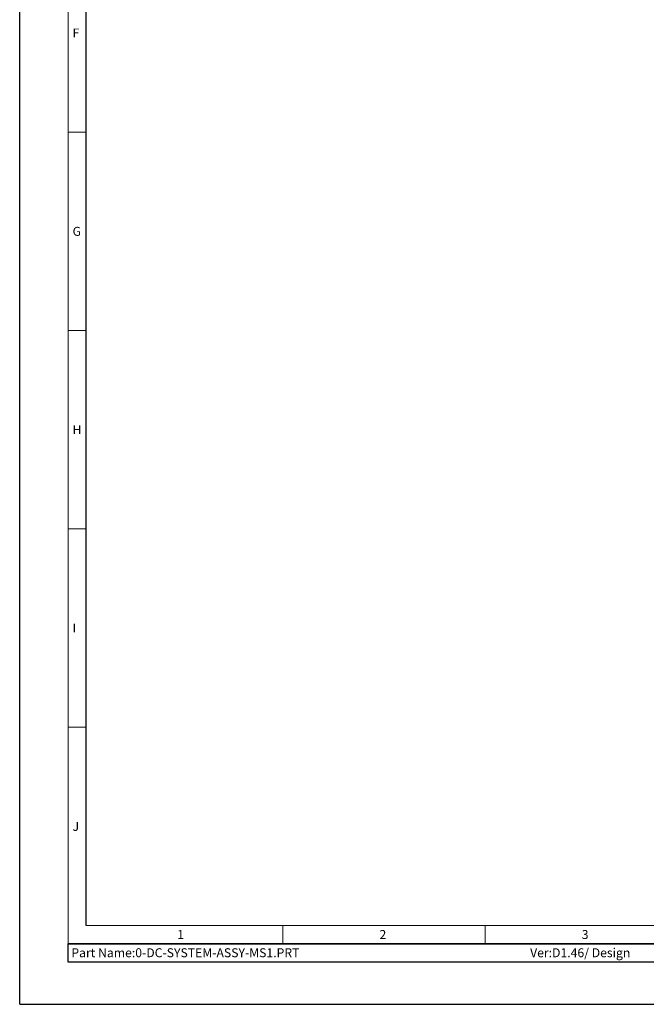
# Model space of a CAD drawing. Extents: x 0 to 1682, y 0 to 1188.
# Drawn here: x 0 to 350, y 0 to 550 of the extents above; entities that cross this region are included whole.
import ezdxf

# ---------------------------------------------------------------- set-up
doc = ezdxf.new("R2010")
doc.units = 0
doc.header["$LTSCALE"] = 92.51
doc.layers.add('DRW0001_DXF_FORMAT', color=7, linetype='CONTINUOUS')
doc.styles.add('TEXTSTYLE_2', font='txt')
doc.styles.add('TEXTSTYLE_4', font='txt', dxfattribs={"width": 0.8})
doc.styles.add('TEXTSTYLE_9', font='txt', dxfattribs={"width": 0.8})

msp = doc.modelspace()

# ---------------------------------------------------------------- linework, layer by layer
at = {"layer": 'DRW0001_DXF_FORMAT', "color": 7, "linetype": 'Continuous'}
for q in [(0, 1188), (1682, 0)]:
    msp.add_line((0, 0), q, dxfattribs=at)
at = {"layer": 'DRW0001_DXF_FORMAT', "color": 2, "linetype": 'Continuous'}
for p, q in [((26.812, 33.799), (598.812, 33.799)), ((26.812, 33.799), (26.812, 23.799)), ((26.812, 23.799), (598.812, 23.799))]:
    msp.add_line(p, q, dxfattribs=at)
at = {"layer": 'DRW0001_DXF_FORMAT', "color": 7, "linetype": 'Continuous', "const_width": 0.6}
for points in [[(27, 1162), (27, 34)], [(37, 1152), (37, 44)], [(37, 44), (1611, 44)], [(27, 34), (1621, 34)]]:
    msp.add_lwpolyline(points, dxfattribs=at)
at = {"layer": 'DRW0001_DXF_FORMAT', "color": 5, "linetype": 'Continuous', "const_width": 0.6}
for points in [[(37, 487.2), (27, 487.2)], [(37, 376.4), (27, 376.4)], [(37, 265.6), (27, 265.6)], [(37, 154.8), (27, 154.8)], [(146.857, 44), (146.857, 34)], [(259.714, 44), (259.714, 34)]]:
    msp.add_lwpolyline(points, dxfattribs=at)

# ---------------------------------------------------------------- texts
at = {"layer": 'DRW0001_DXF_FORMAT', "color": 2, "linetype": 'Continuous'}
for s, insert, char_height, width, attachment_point, style in [('F', (29.5, 545.1), 5, 5, 1, 'TEXTSTYLE_2'), ('G', (29.5, 434.3), 5, 5, 1, 'TEXTSTYLE_2'), ('H', (29.5, 323.5), 5, 5, 1, 'TEXTSTYLE_2'), ('I', (29.5, 212.7), 5, 5, 1, 'TEXTSTYLE_2'), ('J', (29.5, 101.9), 5, 5, 1, 'TEXTSTYLE_2'), ('Made By Willy Tsai 88/3/8', (36.997, 43.836), 0.1, 2, 1, 'TEXTSTYLE_4'), ('1', (87.929, 41.5), 5, 5, 1, 'TEXTSTYLE_2'), ('2', (200.786, 41.5), 5, 5, 1, 'TEXTSTYLE_2'), ('3', (313.643, 41.5), 5, 5, 1, 'TEXTSTYLE_2'), ('Part Name:0-DC-SYSTEM-ASSY-MS1.PRT', (28.812, 31.299), 5, 136, 1, 'TEXTSTYLE_4'), ('Ver:D1.46/ Design', (312.812, 31.299), 5, 102, 2, 'TEXTSTYLE_9')]:
    msp.add_mtext(s, dxfattribs=dict(at, insert=insert, char_height=char_height, width=width, attachment_point=attachment_point, style=style))

doc.saveas('drawing.dxf')
